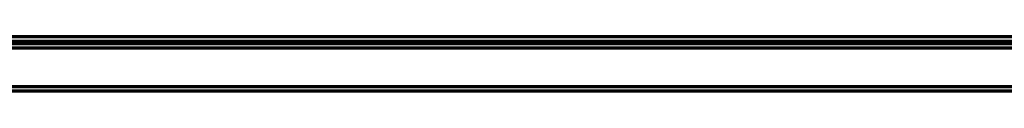
# Model space of a CAD drawing. Units: millimetres. Extents: x 0 to 7618, y 0 to 5433.
# Drawn here: x 1903 to 2109, y 2604 to 2616 of the extents above; entities that cross this region are included whole.
import ezdxf

# ---------------------------------------------------------------- set-up
doc = ezdxf.new("R2010")
doc.units = ezdxf.units.MM
doc.layers.add('LG-Product', color=3, linetype='Continuous')

msp = doc.modelspace()

# ---------------------------------------------------------------- linework, layer by layer
at = {"layer": 'LG-Product', "color": 3, "linetype": 'Continuous', "lineweight": 70}
for p, q in [((2336.11, 2615.61), (1779.71, 2615.61)), ((1778.77, 2614.21), (2398.77, 2614.21)), ((2398.77, 2613.21), (1778.77, 2613.21)), ((2336.11, 2614.61), (1779.71, 2614.61)), ((1913.22, 2614.61), (1913.22, 2614.21)), ((2093.22, 2614.21), (2093.22, 2614.61)), ((2107.72, 2614.61), (2107.72, 2614.21)), ((1770.77, 2605.21), (2406.77, 2605.21)), ((2406.77, 2604.21), (1770.77, 2604.21))]:
    msp.add_line(p, q, dxfattribs=at)
for centre, start, end in [((1915.72, 2614.71), 191.5382, 270), ((2090.72, 2614.71), 270, 348.4618)]:
    msp.add_arc(centre, 0.5, start, end, dxfattribs=at)

doc.saveas('drawing.dxf')
